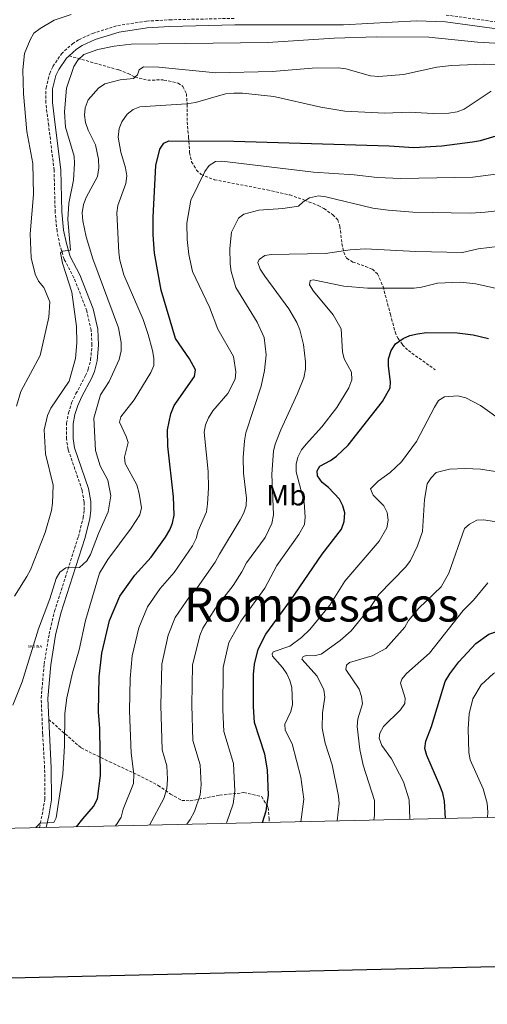
# Model space of a CAD drawing. Units: metres. Extents: x 654950 to 659471, y 4702001 to 4705071.
# Drawn here: x 656202 to 656361, y 4702362 to 4702697 of the extents above; entities that cross this region are included whole.
import ezdxf
from ezdxf.enums import TextEntityAlignment as Align

# ---------------------------------------------------------------- set-up
doc = ezdxf.new("R2010")
doc.units = ezdxf.units.M
doc.header["$MEASUREMENT"] = 0
doc.linetypes.add('TRAZOS', pattern=[0.75, 0.5, -0.25])
doc.linetypes.add('TRAZOSX2', pattern=[1.5, 1, -0.5])
doc.layers.get('0').update_dxf_attribs({"lineweight": 5})
for name, color, linetype, lineweight in [('Level 18', 1, 'TRAZOSX2', 13), ('Level 21', 1, 'TRAZOS', 0), ('Level 37', 92, 'Continuous', 0), ('Level 4', 36, 'Continuous', 30), ('Level 45', 135, 'Continuous', 0), ('Level 5', 36, 'Continuous', 0), ('Level 61', 19, 'Continuous', 0), ('Level 63', 7, 'Continuous', 0)]:
    doc.layers.add(name, color=color, linetype=linetype, lineweight=lineweight)
doc.styles.add('Arial', font='ARIAL.TTF', dxfattribs={"height": 0.2})

# ---------------------------------------------------------------- blocks, each defined once
blk = doc.blocks.new('5RUINA')
blk.add_text('5RUINA', height=10).set_placement((0, 0), align=Align.MIDDLE_CENTER)

msp = doc.modelspace()

# ---------------------------------------------------------------- linework, layer by layer
at = {"layer": 'Level 21', "color": 19, "linetype": 'TRAZOSX2', "lineweight": 0}
for points in [[(656208.71, 4702422.1, 720.04), (656209.67, 4702426.47, 719.75), (656210.53, 4702431.76, 719.75), (656210.49, 4702442.37, 719.08), (656209.81, 4702453.98, 718.04), (656209.33, 4702466.11, 717.46), (656210.31, 4702477.78, 716.48), (656212.03, 4702487.98, 715.83), (656213.82, 4702495.69, 715.52), (656221.96, 4702521.11, 714.61), (656223.59, 4702527.53, 714.06), (656223.91, 4702530.2, 713.87), (656223.89, 4702532.88, 713.75), (656223.24, 4702536.88, 713.68), (656218.45, 4702550.8, 713.32), (656217.91, 4702554.37, 712.91), (656217.97, 4702559.66, 712.44), (656218.59, 4702563.19, 712.22), (656219.66, 4702566.58, 712.09), (656221.13, 4702569.77, 712.03), (656224.42, 4702575.91, 712.46), (656225.32, 4702578.06, 712.29), (656226.11, 4702581.25, 712.03), (656226.57, 4702586.3, 712.09), (656226.32, 4702591.34, 712.01), (656224.82, 4702597.97, 711.71), (656220.45, 4702609.2, 711.18), (656217.11, 4702615.51, 710.32), (656215.68, 4702620.25, 709.74), (656214.69, 4702625.04, 709.33), (656214.07, 4702631.48, 709.05), (656213.7, 4702645.8, 708.6), (656211.86, 4702661, 708.6), (656210.87, 4702668.7, 709.03), (656210.95, 4702673.78, 709.03), (656212.21, 4702678.71, 709.03), (656213.3, 4702681.12, 709.03), (656216.16, 4702685.34, 709.03), (656219.9, 4702688.79, 709.03), (656222.11, 4702690.2, 709.03), (656226.78, 4702692.34, 708.65), (656235.32, 4702694.99, 708.6), (656245.14, 4702696.52, 708.6), (656252.95, 4702696.97, 708.37), (656275.14, 4702697.47, 707.78)], [(656346.97, 4702698.58, 708.6), (656372.9, 4702695.02, 708.6)], [(656218.78, 4702684.7, 709.03), (656235.67, 4702679.91, 715.89), (656238.85, 4702678.7, 715.89), (656241.16, 4702677.46, 715), (656245.51, 4702676.42, 715), (656250.71, 4702676.54, 719.27), (656251.03, 4702676.48, 719.32), (656255.88, 4702675.46, 718.03), (656257.45, 4702674.28, 718.03), (656258.65, 4702671.82, 718.46), (656258.94, 4702668.15, 720.18), (656258.92, 4702662.28, 723.18), (656259.4, 4702657.05, 725.32), (656259.78, 4702651.81, 727.89), (656260.46, 4702648.66, 728.75), (656262.12, 4702645.81, 729.61), (656263.64, 4702644.34, 730.47), (656268.18, 4702642.55, 731.61), (656286.18, 4702639.11, 734.11), (656293.83, 4702637.36, 734.95), (656298.83, 4702635.65, 735.18), (656303.42, 4702633.78, 735.77), (656305.44, 4702632.76, 736.04), (656308.47, 4702630.62, 736.04), (656310.09, 4702628.91, 736.88), (656310.81, 4702626.71, 737.9), (656311.56, 4702620.83, 739.9), (656312.13, 4702617.91, 740.33), (656313.14, 4702615.85, 741.19), (656315.25, 4702614.55, 741.55), (656319.57, 4702613.08, 742.04), (656321.88, 4702612.06, 742.59), (656323.64, 4702610.5, 743.33), (656325.5, 4702606.19, 744.99), (656328.02, 4702596.73, 748.25), (656329.61, 4702590.74, 749.76), (656330.63, 4702588.48, 749.78), (656332.11, 4702586.42, 749.71), (656334.11, 4702584.42, 750.24), (656343.28, 4702577.9, 752.33)], [(656211.87, 4702458.91, 717.81), (656222.87, 4702449.22, 722.95), (656232.53, 4702444.52, 725.52), (656242.09, 4702440.03, 729.81), (656249.09, 4702436.46, 732.38), (656253.25, 4702433.51, 736.67), (656257.13, 4702431.36, 737.53), (656259.99, 4702431.19, 739.24), (656269.99, 4702433.12, 742.67), (656278.22, 4702433.99, 746.1), (656284.28, 4702432.61, 749.53), (656286.48, 4702428.89, 750.39), (656286.76, 4702425.29, 750.39), (656286.78, 4702423.87, 750.66)]]:
    msp.add_polyline3d(points, dxfattribs=at)
at = {"layer": 'Level 21', "color": 19, "linetype": 'Continuous', "lineweight": 0}
for points in [[(656218.78, 4702684.7, 709.03), (656221.28, 4702687, 709.03), (656223.19, 4702688.22, 709.03), (656227.62, 4702690.25, 708.65), (656235.84, 4702692.8, 708.6), (656245.34, 4702694.27, 708.6), (656253.04, 4702694.72, 708.37), (656275.16, 4702695.22, 707.78), (656312.06, 4702695.27, 708.18), (656336.89, 4702696.58, 708.6), (656346.79, 4702696.33, 708.6), (656372.51, 4702692.8, 708.6)], [(656218.78, 4702684.7, 709.03), (656217.87, 4702683.86, 709.03), (656215.27, 4702680.02, 709.03), (656214.34, 4702677.97, 709.03), (656213.2, 4702673.48, 709.03), (656213.12, 4702668.83, 709.03), (656214.09, 4702661.27, 708.6), (656215.95, 4702645.96, 708.6), (656216.32, 4702631.62, 709.05), (656216.92, 4702625.38, 709.33), (656217.86, 4702620.81, 709.74), (656219.2, 4702616.37, 710.32), (656222.5, 4702610.14, 711.18), (656226.98, 4702598.63, 711.71), (656228.55, 4702591.65, 712.01), (656228.83, 4702586.25, 712.09), (656228.34, 4702580.87, 712.03), (656227.46, 4702577.35, 712.29), (656226.45, 4702574.94, 712.46), (656223.15, 4702568.76, 712.03), (656221.76, 4702565.77, 712.09), (656220.78, 4702562.65, 712.22), (656220.22, 4702559.45, 712.44), (656220.16, 4702554.53, 712.91), (656220.65, 4702551.34, 713.32), (656225.43, 4702537.43, 713.68), (656226.14, 4702533.06, 713.75), (656226.16, 4702530.07, 713.87), (656225.81, 4702527.12, 714.06), (656224.12, 4702520.49, 714.61), (656215.99, 4702495.09, 715.52), (656214.23, 4702487.53, 715.83), (656212.55, 4702477.5, 716.48), (656211.59, 4702466.06, 717.46), (656211.87, 4702458.91, 717.81)], [(656211.87, 4702458.91, 717.81), (656212.75, 4702442.44, 719.08), (656212.79, 4702431.58, 719.75), (656211.87, 4702426.05, 719.75), (656211.03, 4702422.15, 720.01)]]:
    msp.add_polyline3d(points, dxfattribs=at)
at = {"layer": 'Level 4', "color": 36, "linetype": 'Continuous', "lineweight": 30}
for points in [[(656221.33, 4702422.39, 725), (656223.43, 4702425.13, 725), (656227.13, 4702429.24, 725), (656228.47, 4702431.84, 725), (656229.45, 4702439.87, 725), (656229.19, 4702455.79, 725), (656228.81, 4702461.51, 725), (656229.07, 4702473.39, 725), (656229.91, 4702481.48, 725), (656232.53, 4702492.59, 725), (656236.09, 4702500.84, 725), (656241.13, 4702508.01, 725), (656246.74, 4702514.09, 725), (656251.6, 4702520.89, 725), (656253.04, 4702523.4, 725), (656253.93, 4702525.73, 725), (656254.5, 4702528.45, 725), (656254.33, 4702534.66, 725), (656252.39, 4702551.94, 725), (656252.3, 4702557.46, 725), (656253.39, 4702562.84, 725), (656254.56, 4702565.77, 725), (656261.47, 4702575.54, 725), (656261.73, 4702577.87, 725), (656259.72, 4702581.59, 725), (656255.01, 4702588.54, 725), (656250.14, 4702604.94, 725), (656247.79, 4702617.51, 725), (656247.35, 4702623.79, 725), (656247.32, 4702629.86, 725), (656248.23, 4702647.44, 725), (656249.64, 4702652.91, 725), (656250.95, 4702655.03, 725), (656252.72, 4702655.81, 725), (656274.84, 4702655.64, 725), (656327.61, 4702654.09, 725), (656336.01, 4702653.56, 725), (656345.48, 4702654.1, 725), (656355.95, 4702655.47, 725), (656358.62, 4702655.88, 725), (656367.05, 4702658.42, 725)], [(656284.57, 4702423.82, 750), (656285.81, 4702427.79, 750), (656286.6, 4702433.18, 750), (656286.19, 4702441.75, 750), (656285.37, 4702447.07, 750), (656281.87, 4702457.88, 750), (656281.51, 4702463.19, 750), (656281.51, 4702474.18, 750), (656281.87, 4702477.73, 750), (656283.11, 4702482.82, 750), (656285.71, 4702487.97, 750), (656294.03, 4702499.34, 750), (656304.77, 4702515.14, 750), (656311.41, 4702523.6, 750), (656312.35, 4702526.21, 750), (656312.57, 4702529.15, 750), (656311.87, 4702531.55, 750), (656310.71, 4702533.86, 750), (656306.95, 4702537.85, 750), (656304.85, 4702539.57, 750), (656303.29, 4702541.8, 750), (656303.13, 4702543.5, 750), (656304.02, 4702545.03, 750), (656307.64, 4702547.01, 750), (656309.68, 4702548.52, 750), (656313.71, 4702552.28, 750), (656325.35, 4702567.11, 750), (656327.99, 4702571.72, 750), (656328.09, 4702573.79, 750), (656327.36, 4702579.12, 750), (656327.35, 4702581.62, 750), (656328.23, 4702584.47, 750), (656329.78, 4702586.69, 750), (656332.32, 4702588.55, 750), (656334.61, 4702589.54, 750), (656337.28, 4702590.09, 750), (656340.3, 4702590.52, 750), (656350.67, 4702590.47, 750), (656356.18, 4702589.75, 750), (656361.31, 4702588.55, 750)], [(656346.7, 4702425.22, 775), (656346.35, 4702431.13, 775), (656345.81, 4702433.81, 775), (656344.86, 4702436.47, 775), (656340.35, 4702446.6, 775), (656339.71, 4702449.07, 775), (656340.08, 4702451.55, 775), (656341.94, 4702456.48, 775), (656346.67, 4702471.79, 775), (656348.19, 4702474.4, 775), (656351.27, 4702478.5, 775), (656357.09, 4702484.72, 775), (656361.51, 4702487.97, 775), (656363.89, 4702488.73, 775), (656366.51, 4702488.92, 775), (656369.37, 4702488.74, 775), (656374.49, 4702487.75, 775), (656376.97, 4702486.48, 775), (656384.25, 4702480.61, 775)]]:
    msp.add_polyline3d(points, dxfattribs=at)
at = {"layer": 'Level 5', "color": 36, "linetype": 'Continuous', "lineweight": 0}
for points in [[(656219.48, 4702698.76, 705), (656213.76, 4702696.87, 705), (656208.91, 4702694.05, 705), (656206.86, 4702692.37, 705), (656205.52, 4702690.19, 705), (656203.62, 4702685.52, 705), (656203.1, 4702679.95, 705), (656203.31, 4702671.81, 705)], [(656200.28, 4702500.84, 710), (656204.48, 4702507.56, 710), (656205.64, 4702509.78, 710), (656210.72, 4702522.46, 710), (656212.81, 4702530.02, 710), (656213.18, 4702532.49, 710), (656213.38, 4702538.65, 710), (656210.8, 4702549.32, 710), (656210.34, 4702557.4, 710), (656211.47, 4702562.38, 710), (656212.57, 4702564.85, 710), (656218.79, 4702574.04, 710), (656221.01, 4702581.68, 710), (656221.43, 4702587.01, 710), (656221.27, 4702592.62, 710), (656219.7, 4702604.26, 710), (656216.54, 4702614.2, 710), (656215.82, 4702617.71, 710), (656216.61, 4702618.2, 710), (656219.32, 4702618.63, 710), (656218.37, 4702628.97, 710), (656218.73, 4702634.58, 710), (656220.26, 4702642.35, 710), (656220.66, 4702648.03, 710), (656220.47, 4702650.52, 710), (656217.57, 4702660.47, 710), (656217.2, 4702665.67, 710), (656217.97, 4702673.76, 710), (656220.46, 4702681.09, 710), (656221.8, 4702683.2, 710), (656223.85, 4702685.11, 710), (656228.57, 4702686.91, 710), (656234.1, 4702688.01, 710), (656239.92, 4702688.68, 710), (656286.32, 4702689.22, 710), (656308.87, 4702690.74, 710), (656323.27, 4702691.18, 710), (656341.12, 4702691.09, 710), (656357.6, 4702689.37, 710), (656371.47, 4702688.51, 710)], [(656365.23, 4702681.66, 715), (656359.62, 4702681.86, 715), (656348.82, 4702681.47, 715), (656343.85, 4702680.81, 715), (656332.48, 4702678.4, 715), (656324.09, 4702677.67, 715), (656321.23, 4702677.92, 715), (656312.88, 4702680.31, 715), (656310.4, 4702680.61, 715), (656301.44, 4702680.55, 715), (656287.81, 4702679.32, 715), (656268.66, 4702678.87, 715), (656249.28, 4702680.85, 715), (656244.11, 4702681.02, 715), (656242.6, 4702679.95, 715), (656242.05, 4702678.29, 715), (656241.16, 4702677.46, 715), (656240.71, 4702677.04, 715), (656236.18, 4702676.54, 715), (656230.95, 4702675.16, 715), (656228.75, 4702673.76, 715), (656225.25, 4702669.72, 715), (656224.25, 4702666.99, 715), (656224, 4702664.5, 715), (656224.36, 4702662, 715), (656225.24, 4702659.46, 715), (656227.77, 4702654.46, 715), (656228.81, 4702649.49, 715), (656228.91, 4702646.58, 715), (656228.45, 4702643.61, 715), (656224.6, 4702636.49, 715), (656223.75, 4702634.15, 715), (656223.26, 4702631.27, 715), (656223.44, 4702628.58, 715), (656224.64, 4702623.12, 715), (656226.91, 4702615.58, 715), (656235.54, 4702592.21, 715), (656236.49, 4702587.12, 715), (656236.46, 4702584.32, 715), (656235.86, 4702581.43, 715), (656232.46, 4702573.87, 715), (656229.51, 4702569.31, 715), (656227.2, 4702561.43, 715), (656227.74, 4702550.36, 715), (656229.39, 4702545.16, 715), (656231.93, 4702540.36, 715), (656233.02, 4702534.98, 715), (656232.03, 4702529.5, 715), (656228.77, 4702522.18, 715), (656226.11, 4702515.02, 715), (656224.85, 4702512.85, 715), (656222.34, 4702510.63, 715), (656217.67, 4702510.48, 715), (656215.65, 4702508.98, 715), (656214.36, 4702506.85, 715), (656212.23, 4702499.96, 715), (656208.43, 4702489.69, 715), (656202.89, 4702471.68, 715), (656199.73, 4702463.76, 715)], [(656207.59, 4702422.08, 720), (656207.63, 4702422.19, 720), (656208.99, 4702423.63, 720), (656213.65, 4702423.8, 720), (656214.45, 4702425.47, 720), (656216.69, 4702440.31, 720), (656217.25, 4702449.93, 720), (656217.31, 4702460.94, 720), (656218.03, 4702466.31, 720), (656219.99, 4702474.78, 720), (656222.25, 4702482.56, 720), (656224.35, 4702492.58, 720), (656229.11, 4702508.73, 720), (656231.91, 4702513.34, 720), (656239.89, 4702523.94, 720), (656242.83, 4702528.52, 720), (656243.43, 4702530.94, 720), (656242.67, 4702535.81, 720), (656241.83, 4702538.68, 720), (656237.84, 4702545.98, 720), (656237.67, 4702548.14, 720), (656238.83, 4702553.13, 720), (656238.2, 4702555.19, 720), (656235.96, 4702560.04, 720), (656236.39, 4702561.84, 720), (656240.95, 4702567.65, 720), (656246.59, 4702576.92, 720), (656247.57, 4702579.33, 720), (656247.59, 4702581.84, 720), (656247.18, 4702584.43, 720), (656245.69, 4702589.94, 720), (656243.95, 4702594.98, 720), (656237.44, 4702610.16, 720), (656236.05, 4702615.2, 720), (656235.66, 4702617.81, 720), (656235.03, 4702631.34, 720), (656235.35, 4702633.82, 720), (656238.12, 4702641.28, 720), (656238.37, 4702643.83, 720), (656237.95, 4702646.63, 720), (656236.35, 4702651.94, 720), (656235.53, 4702657, 720), (656235.85, 4702659.95, 720), (656236.71, 4702662.29, 720), (656238.58, 4702664.83, 720), (656240.53, 4702666.42, 720), (656242.84, 4702667.4, 720), (656258.83, 4702668.35, 720), (656261.72, 4702668.84, 720), (656271.94, 4702671.77, 720), (656274.85, 4702671.95, 720), (656277.74, 4702671.96, 720), (656288.37, 4702670.85, 720), (656304.42, 4702667.28, 720), (656312.55, 4702665.89, 720), (656326.1, 4702665.15, 720), (656334.38, 4702665.51, 720), (656342.54, 4702665.05, 720), (656347.83, 4702665.23, 720), (656350.72, 4702665.69, 720), (656353.07, 4702666.54, 720), (656362.26, 4702672.74, 720)], [(656203.31, 4702671.81, 705), (656204.45, 4702658.96, 705), (656206.42, 4702648.08, 705), (656206.67, 4702637.47, 705), (656205.59, 4702624.15, 705), (656205.94, 4702615.95, 705), (656207.26, 4702610.43, 705), (656208.45, 4702608.08, 705), (656210.21, 4702605.88, 705), (656212.3, 4702600.97, 705), (656211.95, 4702595.73, 705), (656209.02, 4702582.78, 705), (656202.37, 4702570.5, 705), (656200.87, 4702565.51, 705)], [(656234.55, 4702422.69, 730), (656235.19, 4702423.47, 730), (656236.45, 4702425.64, 730), (656237.13, 4702428.4, 730), (656240.67, 4702437.15, 730), (656240.79, 4702440.25, 730), (656239.87, 4702447.47, 730), (656239.35, 4702461.85, 730), (656239.55, 4702472.85, 730), (656240.25, 4702480.51, 730), (656242.51, 4702490.1, 730), (656245.49, 4702497.24, 730), (656249.75, 4702503.42, 730), (656254.53, 4702508.87, 730), (656260.76, 4702517.93, 730), (656261.95, 4702520.45, 730), (656262.69, 4702523.04, 730), (656265.48, 4702529.58, 730), (656265.9, 4702532.21, 730), (656266.18, 4702537.56, 730), (656266.04, 4702543.31, 730), (656264.72, 4702556.6, 730), (656265.15, 4702559.1, 730), (656266.16, 4702561.53, 730), (656267.66, 4702563.87, 730), (656272.7, 4702569.8, 730), (656275.2, 4702574.67, 730), (656275.53, 4702577.15, 730), (656274.66, 4702582.45, 730), (656269.34, 4702591.65, 730), (656266.52, 4702599.14, 730), (656260.74, 4702611.28, 730), (656259.54, 4702617.1, 730), (656258.97, 4702622.21, 730), (656258.86, 4702627.77, 730), (656260.19, 4702635.6, 730), (656264.89, 4702645.36, 730), (656266.46, 4702647.42, 730), (656268.58, 4702648.76, 730), (656270.77, 4702648.91, 730), (656301.86, 4702645.1, 730), (656315.69, 4702644.17, 730), (656323.48, 4702643.33, 730), (656331.59, 4702643, 730), (656356, 4702643.43, 730), (656363.83, 4702644.45, 730)], [(656246.17, 4702422.95, 735), (656250.99, 4702432.05, 735), (656252.03, 4702435.26, 735), (656252.23, 4702438.53, 735), (656251.97, 4702443.11, 735), (656250.39, 4702448.53, 735), (656249.93, 4702463.68, 735), (656250.35, 4702477.7, 735), (656252.51, 4702487.62, 735), (656254.89, 4702493.63, 735), (656259.81, 4702500.87, 735), (656262.33, 4702503.64, 735), (656268.47, 4702512.45, 735), (656269.97, 4702515.17, 735), (656276.96, 4702526.79, 735), (656278.21, 4702529.26, 735), (656278.98, 4702531.63, 735), (656279.06, 4702534.25, 735), (656278.13, 4702542.7, 735), (656278, 4702548.08, 735), (656278.41, 4702553.71, 735), (656278.87, 4702556.38, 735), (656284.14, 4702572.31, 735), (656285.17, 4702577.59, 735), (656285.74, 4702583.02, 735), (656285.07, 4702588.9, 735), (656282.77, 4702594.07, 735), (656275.53, 4702605.9, 735), (656273.93, 4702611.32, 735), (656273.56, 4702613.94, 735), (656273.47, 4702619.11, 735), (656274.03, 4702624.66, 735), (656276.35, 4702629.46, 735), (656278.21, 4702630.87, 735), (656283.3, 4702632.24, 735), (656291.49, 4702632.74, 735), (656296.74, 4702633.61, 735), (656298.4, 4702635.07, 735), (656300.54, 4702636.34, 735), (656303.57, 4702637.04, 735), (656306.06, 4702636.74, 735), (656322.01, 4702632.92, 735), (656327.31, 4702632.16, 735), (656335.62, 4702631.53, 735), (656355.24, 4702631.21, 735), (656360.26, 4702631.46, 735), (656368.48, 4702632.46, 735)], [(656258.85, 4702423.23, 740), (656259.95, 4702424.87, 740), (656261.48, 4702427.61, 740), (656263.33, 4702433.2, 740), (656263.67, 4702436.6, 740), (656263.31, 4702443.51, 740), (656260.89, 4702451.68, 740), (656260.47, 4702463.73, 740), (656260.79, 4702477.36, 740), (656263.23, 4702487.52, 740), (656264.25, 4702489.95, 740), (656268.55, 4702496.72, 740), (656274.53, 4702504.49, 740), (656277.51, 4702509.1, 740), (656279.07, 4702512.22, 740), (656285.47, 4702520.84, 740), (656287.68, 4702525.53, 740), (656288.24, 4702528.58, 740), (656287.7, 4702542.33, 740), (656288.26, 4702550.17, 740), (656288.84, 4702552.6, 740), (656290.74, 4702557.39, 740), (656296.45, 4702569.84, 740), (656298.56, 4702575.19, 740), (656299.13, 4702578.11, 740), (656299.16, 4702580.61, 740), (656298.44, 4702586.43, 740), (656297.24, 4702591.42, 740), (656296.24, 4702593.99, 740), (656293.53, 4702598.63, 740), (656285.31, 4702609.7, 740), (656283.8, 4702612.07, 740), (656282.93, 4702614.42, 740), (656283.46, 4702615.43, 740), (656285.38, 4702616.79, 740), (656287.53, 4702617.15, 740), (656305.95, 4702617.4, 740), (656314.35, 4702618.74, 740), (656319.47, 4702619.03, 740), (656336.64, 4702618.18, 740), (656352.49, 4702617.8, 740), (656357.81, 4702619.08, 740), (656365.31, 4702619.94, 740)], [(656272.22, 4702423.54, 745), (656272.43, 4702423.95, 745), (656274.54, 4702430.21, 745), (656275.17, 4702434.52, 745), (656274.65, 4702443.88, 745), (656271.39, 4702454.78, 745), (656271.01, 4702462.21, 745), (656271.17, 4702476.52, 745), (656273.11, 4702485.06, 745), (656277.13, 4702492.35, 745), (656285.31, 4702503.57, 745), (656289.45, 4702511.31, 745), (656296.91, 4702521.86, 745), (656298.79, 4702525.21, 745), (656299.08, 4702527.7, 745), (656298.74, 4702532.85, 745), (656296.02, 4702543.16, 745), (656295.93, 4702545.79, 745), (656296.6, 4702548.19, 745), (656297.83, 4702550.59, 745), (656299.35, 4702552.59, 745), (656304.75, 4702558.49, 745), (656309.75, 4702565.03, 745), (656313.92, 4702571.77, 745), (656314.85, 4702574.46, 745), (656314.76, 4702577.03, 745), (656312.34, 4702581.6, 745), (656311.75, 4702584.03, 745), (656311.3, 4702591.85, 745), (656308.59, 4702596.59, 745), (656301.92, 4702604.68, 745), (656300.55, 4702606.82, 745), (656300.71, 4702608.3, 745), (656301.72, 4702608.5, 745), (656312.21, 4702606.32, 745), (656320.28, 4702605.67, 745), (656336.12, 4702605.7, 745), (656338.6, 4702605.99, 745), (656344.05, 4702607.35, 745), (656351.88, 4702607.7, 745), (656357.06, 4702607.12, 745), (656368.13, 4702604.65, 745)], [(656297.6, 4702424.11, 755), (656298.61, 4702431.73, 755), (656297.56, 4702439.28, 755), (656294.61, 4702450.56, 755), (656292.23, 4702455.22, 755), (656292.15, 4702457.33, 755), (656294.21, 4702461.6, 755), (656294.79, 4702464.04, 755), (656294.49, 4702469.76, 755), (656293.85, 4702472.19, 755), (656292.81, 4702474.46, 755), (656291.31, 4702476.63, 755), (656287.91, 4702480.42, 755), (656287.81, 4702481.07, 755), (656288.21, 4702481.86, 755), (656293.79, 4702483.83, 755), (656297.85, 4702486.8, 755), (656300.65, 4702489.52, 755), (656307.37, 4702497.79, 755), (656312.47, 4702506, 755), (656324.25, 4702519.59, 755), (656326.81, 4702524.14, 755), (656327.31, 4702526.73, 755), (656326.95, 4702529.35, 755), (656325.81, 4702531.63, 755), (656322.11, 4702535.26, 755), (656321.21, 4702537.41, 755), (656323.88, 4702539.98, 755), (656327.93, 4702542.95, 755), (656331.84, 4702546.56, 755), (656336.88, 4702553.45, 755), (656342.95, 4702565.16, 755), (656344.39, 4702567.39, 755), (656346.35, 4702568.71, 755), (656350.99, 4702568.97, 755), (656353.67, 4702568.32, 755), (656358.59, 4702565.78, 755), (656367.03, 4702559.75, 755)], [(656309.91, 4702424.39, 760), (656310.62, 4702430.29, 760), (656310.41, 4702432.77, 760), (656308.25, 4702443.46, 760), (656305.79, 4702450.88, 760), (656304.83, 4702455.88, 760), (656304.89, 4702461.14, 760), (656305.71, 4702466.53, 760), (656305.41, 4702469.01, 760), (656303.11, 4702473.67, 760), (656297.91, 4702479.39, 760), (656298.31, 4702480.32, 760), (656299.51, 4702480.61, 760), (656302.03, 4702480.56, 760), (656304.47, 4702481.11, 760), (656310.89, 4702485.75, 760), (656314.63, 4702489.05, 760), (656321.09, 4702497.02, 760), (656324.13, 4702501.4, 760), (656333.31, 4702510.85, 760), (656334.85, 4702512.99, 760), (656337.25, 4702517.95, 760), (656338.87, 4702522.82, 760), (656339.61, 4702533.74, 760), (656340.55, 4702539.05, 760), (656341.89, 4702541.14, 760), (656343.61, 4702542.97, 760), (656348.05, 4702544.1, 760), (656353.45, 4702544.32, 760), (656358.65, 4702544.09, 760), (656363.77, 4702543.3, 760)], [(656322.36, 4702424.67, 765), (656322.56, 4702426.18, 765), (656322.58, 4702431.35, 765), (656318.75, 4702443.36, 765), (656317.65, 4702448.64, 765), (656316.71, 4702456.5, 765), (656316.93, 4702459.13, 765), (656318.51, 4702464.22, 765), (656318.23, 4702466.74, 765), (656317.41, 4702469.17, 765), (656312.83, 4702475.86, 765), (656313.09, 4702477.34, 765), (656314.13, 4702478.23, 765), (656321.79, 4702480.57, 765), (656326.45, 4702483.08, 765), (656332.91, 4702490.33, 765), (656334.17, 4702492.56, 765), (656337.63, 4702496.76, 765), (656345.25, 4702504.06, 765), (656347.83, 4702508.71, 765), (656353.21, 4702523.85, 765), (656354.89, 4702525.4, 765), (656357.35, 4702526.73, 765), (656359.69, 4702526.86, 765), (656364.83, 4702526.02, 765)], [(656334.67, 4702424.95, 770), (656334.4, 4702431.54, 770), (656332.48, 4702437.65, 770), (656328.35, 4702445.55, 770), (656325.05, 4702450.01, 770), (656324.14, 4702452.48, 770), (656324.39, 4702454.23, 770), (656325.69, 4702456.51, 770), (656331.49, 4702462.17, 770), (656332.89, 4702464.36, 770), (656332.99, 4702466.16, 770), (656331.43, 4702471.29, 770), (656331.91, 4702472.63, 770), (656333.49, 4702474.55, 770), (656341.31, 4702481.44, 770), (656352.71, 4702495.99, 770), (656356.29, 4702499.5, 770), (656361.13, 4702505.38, 770)], [(656361.03, 4702425.54, 780), (656361.1, 4702427.34, 780), (656360.9, 4702430.4, 780), (656359.59, 4702435.31, 780), (656355.13, 4702445.18, 780), (656354.72, 4702447.65, 780), (656354.41, 4702455.76, 780), (656354.74, 4702460.82, 780), (656356.07, 4702465.97, 780), (656358.91, 4702470.7, 780), (656363.03, 4702474.5, 780), (656365.51, 4702475.74, 780), (656367.95, 4702476.24, 780), (656370.47, 4702475.82, 780), (656375.35, 4702473.64, 780), (656377.49, 4702472.36, 780), (656385.67, 4702464.95, 780), (656409.19, 4702442.1, 780), (656421.04, 4702428.56, 780), (656422.33, 4702426.93, 780)]]:
    msp.add_polyline3d(points, dxfattribs=at)
at = {"layer": 'Level 61', "color": 19, "linetype": 'Continuous', "lineweight": 0}
msp.add_lwpolyline([(655827.55, 4704728.06), (659252.5, 4704805.45), (659305.35, 4702492.06), (655879.26, 4702414.66), (655827.55, 4704728.06)], close=True, dxfattribs=at)
at = {"layer": 'Level 63', "linetype": 'Continuous', "lineweight": 30}
msp.add_lwpolyline([(655759.74, 4704776.3), (655816.32, 4702361.97), (659370.32, 4702445.25), (659313.84, 4704856.58), (655759.74, 4704776.3)], dxfattribs=at)

# ---------------------------------------------------------------- block references
at = {"layer": 'Level 18', "color": 1, "linetype": 'Continuous', "lineweight": 0, "xscale": 0.09999983015004542, "yscale": 0.09999983015004542}
msp.add_blockref('5RUINA', (656207.17, 4702483.76, 715.17), dxfattribs=at)

# ---------------------------------------------------------------- texts
at = {"layer": 'Level 37', "color": 92, "linetype": 'Continuous', "lineweight": 0, "style": 'Arial'}
msp.add_text('Mb', height=7, dxfattribs=at).set_placement((656292.65, 4702535.22, 741.41), align=Align.MIDDLE_CENTER)
at = {"layer": 'Level 45', "color": 19, "linetype": 'Continuous', "lineweight": 0, "style": 'Arial'}
msp.add_text('Rompesacos', height=11.5, dxfattribs=at).set_placement((656304.62, 4702497.96, 748.73), align=Align.MIDDLE_CENTER)

doc.saveas('drawing.dxf')
